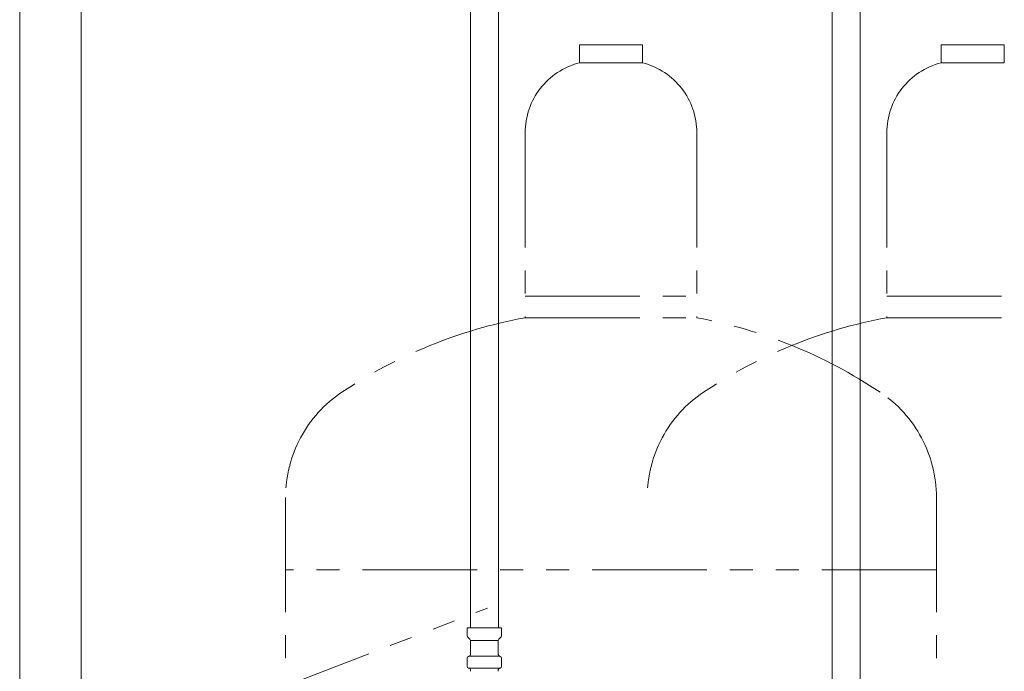
# Model space of a CAD drawing. Units: millimetres. Extents: x 4487 to 17188, y 737 to 8734.
# Drawn here: x 7132 to 7677, y 4369 to 4730 of the extents above; entities that cross this region are included whole.
import ezdxf

# ---------------------------------------------------------------- set-up
doc = ezdxf.new("R2010")
doc.units = ezdxf.units.MM
doc.linetypes.add('PHANTOM', pattern=[63.5, 31.75, -6.35, 6.35, -6.35, 6.35, -6.35])
doc.layers.add('CSLAYER17', color=7, linetype='Continuous')
doc.layers.add('NoLayerName_010', color=7, linetype='Continuous')

msp = doc.modelspace()

# ---------------------------------------------------------------- linework, layer by layer
at = {"color": 4, "linetype": 'PHANTOM', "lineweight": 9, "ltscale": 2}
for p, q in [((7476.52, 4715.71), (7441.52, 4715.71)), ((7441.52, 4715.71), (7441.52, 4705.71)), ((7476.52, 4715.71), (7476.52, 4705.71)), ((7676.52, 4715.71), (7641.52, 4715.71)), ((7641.52, 4715.71), (7641.52, 4705.71)), ((7676.52, 4715.71), (7676.52, 4705.71)), ((7476.52, 4705.71), (7441.52, 4705.71)), ((7676.52, 4705.71), (7641.52, 4705.71)), ((7411.52, 4666.98), (7411.52, 4564.71)), ((7506.52, 4666.98), (7506.52, 4564.71)), ((7611.52, 4666.98), (7611.52, 4564.71)), ((7411.52, 4576.71), (7506.52, 4576.71)), ((7611.52, 4576.71), (7706.52, 4576.71)), ((7411.52, 4564.71), (7506.52, 4564.71)), ((7611.52, 4564.71), (7706.52, 4564.71)), ((7279.02, 4465.29), (7279.02, 4371.79)), ((7639.02, 4465.29), (7639.02, 3755.48)), ((7639.02, 4425.29), (7279.02, 4425.29))]:
    msp.add_line(p, q, dxfattribs=at)
at = {"linetype": 'PHANTOM', "lineweight": 9, "ltscale": 2}
msp.add_line((7147.23, 4310.44), (7390.81, 4404.07), dxfattribs=at)
at = {"color": 4, "linetype": 'PHANTOM', "lineweight": 9, "ltscale": 2}
for centre, radius, start, end in [((7451.52, 4666.98), 40, 104.4775, 180), ((7466.52, 4666.98), 40, 0, 75.5225), ((7651.52, 4666.98), 40, 104.4775, 180), ((7461.52, 4296.43), 272.9, 100.5571, 123.6732), ((7456.52, 4296.43), 272.9, 56.3268, 79.4429), ((7661.52, 4296.43), 272.9, 100.5571, 123.6732), ((7349.02, 4465.29), 70, 123.6732, 180), ((7549.02, 4465.29), 70, 123.6732, 180), ((7569.02, 4465.29), 70, 0, 56.3268)]:
    msp.add_arc(centre, radius, start, end, dxfattribs=at)
at = {"layer": 'CSLAYER17', "color": 3, "linetype": 'Continuous', "lineweight": 9}
for p, q in [((7132.02, 4266.76), (7132.02, 4867.71)), ((7166.02, 4230.33), (7166.02, 4867.71))]:
    msp.add_line(p, q, dxfattribs=at)
at = {"layer": 'NoLayerName_010', "color": 3, "linetype": 'Continuous', "lineweight": 9}
for p, q in [((7381.27, 4919.11), (7381.27, 4393.11)), ((7396.77, 4919.11), (7396.77, 4393.11)), ((7581.27, 4919.11), (7581.27, 3993.11)), ((7596.77, 4919.11), (7596.77, 3993.11)), ((7379.44, 4393.11), (7398.54, 4393.11)), ((7379.44, 4393.11), (7379.44, 4388.87)), ((7398.54, 4393.11), (7398.54, 4388.87)), ((7379.74, 4388.17), (7381, 4386.9)), ((7381.29, 4386.2), (7381.29, 4378.38)), ((7381.29, 4386.2), (7396.69, 4386.2)), ((7396.69, 4386.2), (7396.69, 4378.38)), ((7398.25, 4388.17), (7396.99, 4386.9)), ((7379.44, 4376.35), (7379.44, 4371.87)), ((7380.19, 4377.31), (7380.55, 4377.41)), ((7380.55, 4377.41), (7397.44, 4377.41)), ((7397.8, 4377.31), (7397.44, 4377.41)), ((7398.54, 4376.35), (7398.54, 4371.87)), ((7380.19, 4370.91), (7380.55, 4370.81)), ((7380.55, 4370.81), (7397.44, 4370.81)), ((7381.29, 4369.84), (7381.29, 4369.11)), ((7396.69, 4369.84), (7396.69, 4369.11)), ((7397.8, 4370.91), (7397.44, 4370.81))]:
    msp.add_line(p, q, dxfattribs=at)
for centre, radius, start, end in [((7380.44, 4388.87), 1, 180, 225), ((7397.54, 4388.87), 1, 315, 0), ((7380.29, 4386.2), 1, 0, 45), ((7397.69, 4386.2), 1, 135, 180), ((7380.29, 4378.38), 1, 285, 0), ((7397.69, 4378.38), 1, 180, 255), ((7380.44, 4376.35), 1, 105, 180), ((7397.54, 4376.35), 1, 0, 75), ((7380.44, 4371.87), 1, 180, 255), ((7380.29, 4369.84), 1, 0, 75), ((7381.33, 4369.8), 0.612, 269.8314, 270), ((7396.65, 4369.8), 0.612, 270, 270.1686), ((7397.69, 4369.84), 1, 105, 180), ((7397.54, 4371.87), 1, 285, 0)]:
    msp.add_arc(centre, radius, start, end, dxfattribs=at)

doc.saveas('drawing.dxf')
